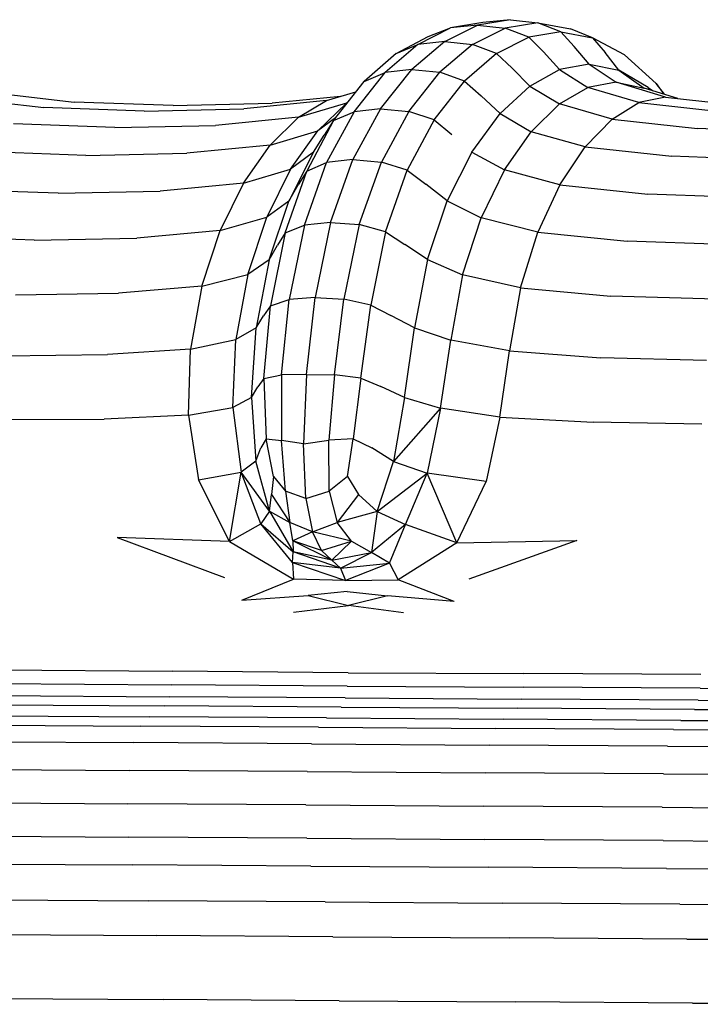
# Model space of a CAD drawing. Units: millimetres. Extents: x -16522.15 to -16512.41, y 2672.85 to 2682.21.
# Drawn here: x -16519.95 to -16519.85, y 2676.79 to 2676.94 of the extents above; entities that cross this region are included whole.
import ezdxf

# ---------------------------------------------------------------- set-up
doc = ezdxf.new("R2010")
doc.units = ezdxf.units.MM

msp = doc.modelspace()

# ---------------------------------------------------------------- linework, layer by layer
for p, q in [((-16519.88013, 2676.94302, -46.86467), (-16519.88518, 2676.94217, -46.86467)), ((-16519.87586, 2676.94344, -46.86467), (-16519.88095, 2676.94261, -46.86467)), ((-16519.87586, 2676.94344, -46.86467), (-16519.88013, 2676.94302, -46.86467)), ((-16519.8716, 2676.94295, -46.86467), (-16519.87666, 2676.94213, -46.86467)), ((-16519.87586, 2676.94344, -46.86467), (-16519.8716, 2676.94295, -46.86467)), ((-16519.8716, 2676.94295, -46.86467), (-16519.86655, 2676.94203, -46.86467)), ((-16519.86806, 2676.94156, -46.86467), (-16519.8716, 2676.94295, -46.86467)), ((-16519.89025, 2676.93957, -46.86467), (-16519.88518, 2676.94217, -46.86467)), ((-16519.88864, 2676.94081, -46.86467), (-16519.88518, 2676.94217, -46.86467)), ((-16519.88605, 2676.94003, -46.86467), (-16519.88095, 2676.94261, -46.86467)), ((-16519.88095, 2676.94261, -46.86467), (-16519.88518, 2676.94217, -46.86467)), ((-16519.88173, 2676.93957, -46.86467), (-16519.87666, 2676.94213, -46.86467)), ((-16519.88095, 2676.94261, -46.86467), (-16519.87666, 2676.94213, -46.86467)), ((-16519.87302, 2676.94075, -46.86467), (-16519.87666, 2676.94213, -46.86467)), ((-16519.86806, 2676.94156, -46.86467), (-16519.87302, 2676.94075, -46.86467)), ((-16519.86806, 2676.94156, -46.86467), (-16519.86595, 2676.93926, -46.86467)), ((-16519.86806, 2676.94156, -46.86467), (-16519.8631, 2676.94063, -46.86467)), ((-16519.8631, 2676.94063, -46.86467), (-16519.86655, 2676.94203, -46.86467)), ((-16519.89361, 2676.93821, -46.86467), (-16519.88864, 2676.94081, -46.86467)), ((-16519.88605, 2676.94003, -46.86467), (-16519.89116, 2676.93571, -46.86467)), ((-16519.88605, 2676.94003, -46.86467), (-16519.89025, 2676.93957, -46.86467)), ((-16519.88605, 2676.94003, -46.86467), (-16519.88173, 2676.93957, -46.86467)), ((-16519.878, 2676.9382, -46.86467), (-16519.87302, 2676.94075, -46.86467)), ((-16519.87302, 2676.94075, -46.86467), (-16519.87075, 2676.93845, -46.86467)), ((-16519.8631, 2676.94063, -46.86467), (-16519.86116, 2676.93833, -46.86467)), ((-16519.85816, 2676.93796, -46.86467), (-16519.8631, 2676.94063, -46.86467)), ((-16519.89025, 2676.93957, -46.86467), (-16519.89533, 2676.93524, -46.86467)), ((-16519.89361, 2676.93821, -46.86467), (-16519.89025, 2676.93957, -46.86467)), ((-16519.88173, 2676.93957, -46.86467), (-16519.88681, 2676.93527, -46.86467)), ((-16519.878, 2676.9382, -46.86467), (-16519.88173, 2676.93957, -46.86467)), ((-16519.86823, 2676.9357, -46.86467), (-16519.87075, 2676.93845, -46.86467)), ((-16519.86363, 2676.93651, -46.86467), (-16519.86595, 2676.93926, -46.86467)), ((-16519.85904, 2676.93559, -46.86467), (-16519.86116, 2676.93833, -46.86467)), ((-16519.89361, 2676.93821, -46.86467), (-16519.89859, 2676.93386, -46.86467)), ((-16519.878, 2676.9382, -46.86467), (-16519.88298, 2676.93391, -46.86467)), ((-16519.878, 2676.9382, -46.86467), (-16519.87557, 2676.9359, -46.86467)), ((-16519.85816, 2676.93796, -46.86467), (-16519.85323, 2676.93355, -46.86467)), ((-16519.90014, 2676.92914, -46.86467), (-16519.89533, 2676.93524, -46.86467)), ((-16519.89859, 2676.93386, -46.86467), (-16519.89533, 2676.93524, -46.86467)), ((-16519.89601, 2676.92962, -46.86467), (-16519.89116, 2676.93571, -46.86467)), ((-16519.89116, 2676.93571, -46.86467), (-16519.89533, 2676.93524, -46.86467)), ((-16519.89163, 2676.9292, -46.86467), (-16519.88681, 2676.93527, -46.86467)), ((-16519.89116, 2676.93571, -46.86467), (-16519.88681, 2676.93527, -46.86467)), ((-16519.88298, 2676.93391, -46.86467), (-16519.88681, 2676.93527, -46.86467)), ((-16519.87285, 2676.93314, -46.86467), (-16519.87557, 2676.9359, -46.86467)), ((-16519.87285, 2676.93314, -46.86467), (-16519.86823, 2676.9357, -46.86467)), ((-16519.86363, 2676.93651, -46.86467), (-16519.86823, 2676.9357, -46.86467)), ((-16519.86823, 2676.9357, -46.86467), (-16519.86383, 2676.93292, -46.86467)), ((-16519.86363, 2676.93651, -46.86467), (-16519.85904, 2676.93559, -46.86467)), ((-16519.86363, 2676.93651, -46.86467), (-16519.85946, 2676.93375, -46.86467)), ((-16519.85446, 2676.93292, -46.86467), (-16519.85904, 2676.93559, -46.86467)), ((-16519.85904, 2676.93559, -46.86467), (-16519.8551, 2676.93283, -46.86467)), ((-16519.90331, 2676.92778, -46.86467), (-16519.89859, 2676.93386, -46.86467)), ((-16519.88771, 2676.92787, -46.86467), (-16519.88298, 2676.93391, -46.86467)), ((-16519.88298, 2676.93391, -46.86467), (-16519.8804, 2676.93162, -46.86467)), ((-16519.85946, 2676.93375, -46.86467), (-16519.86383, 2676.93292, -46.86467)), ((-16519.85946, 2676.93375, -46.86467), (-16519.8551, 2676.93283, -46.86467)), ((-16519.85178, 2676.93142, -46.86467), (-16519.85946, 2676.93375, -46.86467)), ((-16519.90439, 2676.93089, -46.86467), (-16519.89987, 2676.93222, -46.86467)), ((-16519.87285, 2676.93314, -46.86467), (-16519.87747, 2676.92885, -46.86467)), ((-16519.87285, 2676.93314, -46.86467), (-16519.86822, 2676.93036, -46.86467)), ((-16519.86822, 2676.93036, -46.86467), (-16519.86383, 2676.93292, -46.86467)), ((-16519.85593, 2676.93059, -46.86467), (-16519.86383, 2676.93292, -46.86467)), ((-16519.84985, 2676.9312, -46.86467), (-16519.8551, 2676.93283, -46.86467)), ((-16519.85446, 2676.93292, -46.86467), (-16519.85379, 2676.93243, -46.86467)), ((-16519.85196, 2676.93186, -46.86467), (-16519.85323, 2676.93355, -46.86467)), ((-16519.85323, 2676.93355, -46.86467), (-16519.85205, 2676.93189, -46.86467)), ((-16519.96136, 2676.93128, -46.86467), (-16519.94831, 2676.92982, -46.86467)), ((-16519.95643, 2676.93211, -46.86467), (-16519.94361, 2676.93066, -46.86467)), ((-16519.92823, 2676.9301, -46.86467), (-16519.94361, 2676.93066, -46.86467)), ((-16519.90439, 2676.93089, -46.86467), (-16519.91724, 2676.92961, -46.86467)), ((-16519.90226, 2676.93152, -46.86467), (-16519.91284, 2676.93046, -46.86467)), ((-16519.90878, 2676.92831, -46.86467), (-16519.90439, 2676.93089, -46.86467)), ((-16519.90108, 2676.93066, -46.86467), (-16519.90127, 2676.93052, -46.86467)), ((-16519.87747, 2676.92885, -46.86467), (-16519.8804, 2676.93162, -46.86467)), ((-16519.85178, 2676.93142, -46.86467), (-16519.85593, 2676.93059, -46.86467)), ((-16519.85178, 2676.93142, -46.86467), (-16519.83896, 2676.92997, -46.86467)), ((-16519.93274, 2676.92926, -46.86467), (-16519.94831, 2676.92982, -46.86467)), ((-16519.93274, 2676.92926, -46.86467), (-16519.91724, 2676.92961, -46.86467)), ((-16519.92823, 2676.9301, -46.86467), (-16519.91284, 2676.93046, -46.86467)), ((-16519.90878, 2676.92831, -46.86467), (-16519.90127, 2676.93052, -46.86467)), ((-16519.90127, 2676.93052, -46.86467), (-16519.90576, 2676.92619, -46.86467)), ((-16519.90014, 2676.92914, -46.86467), (-16519.90441, 2676.92125, -46.86467)), ((-16519.90331, 2676.92778, -46.86467), (-16519.90014, 2676.92914, -46.86467)), ((-16519.89601, 2676.92962, -46.86467), (-16519.90031, 2676.92172, -46.86467)), ((-16519.89601, 2676.92962, -46.86467), (-16519.90014, 2676.92914, -46.86467)), ((-16519.89601, 2676.92962, -46.86467), (-16519.89163, 2676.9292, -46.86467)), ((-16519.89163, 2676.9292, -46.86467), (-16519.8959, 2676.92133, -46.86467)), ((-16519.88771, 2676.92787, -46.86467), (-16519.89163, 2676.9292, -46.86467)), ((-16519.86822, 2676.93036, -46.86467), (-16519.87262, 2676.92605, -46.86467)), ((-16519.86009, 2676.92801, -46.86467), (-16519.86822, 2676.93036, -46.86467)), ((-16519.86009, 2676.92801, -46.86467), (-16519.85593, 2676.93059, -46.86467)), ((-16519.85593, 2676.93059, -46.86467), (-16519.84289, 2676.92913, -46.86467)), ((-16519.90878, 2676.92831, -46.86467), (-16519.92165, 2676.92703, -46.86467)), ((-16519.90878, 2676.92831, -46.86467), (-16519.91318, 2676.92398, -46.86467)), ((-16519.90331, 2676.92778, -46.86467), (-16519.90748, 2676.91994, -46.86467)), ((-16519.90299, 2676.92819, -46.86467), (-16519.90576, 2676.92619, -46.86467)), ((-16519.90331, 2676.92778, -46.86467), (-16519.9048, 2676.92553, -46.86467)), ((-16519.88771, 2676.92787, -46.86467), (-16519.89189, 2676.92006, -46.86467)), ((-16519.88771, 2676.92787, -46.86467), (-16519.88497, 2676.92561, -46.86467)), ((-16519.88184, 2676.92288, -46.86467), (-16519.87747, 2676.92885, -46.86467)), ((-16519.87747, 2676.92885, -46.86467), (-16519.87262, 2676.92605, -46.86467)), ((-16519.86009, 2676.92801, -46.86467), (-16519.86425, 2676.9237, -46.86467)), ((-16519.86009, 2676.92801, -46.86467), (-16519.84683, 2676.92655, -46.86467)), ((-16519.93727, 2676.92668, -46.86467), (-16519.95302, 2676.92725, -46.86467)), ((-16519.93727, 2676.92668, -46.86467), (-16519.92165, 2676.92703, -46.86467)), ((-16519.91318, 2676.92398, -46.86467), (-16519.90576, 2676.92619, -46.86467)), ((-16519.90999, 2676.92023, -46.86467), (-16519.90576, 2676.92619, -46.86467)), ((-16519.87677, 2676.92012, -46.86467), (-16519.87262, 2676.92605, -46.86467)), ((-16519.86425, 2676.9237, -46.86467), (-16519.87262, 2676.92605, -46.86467)), ((-16519.83108, 2676.92598, -46.86467), (-16519.84683, 2676.92655, -46.86467)), ((-16519.90642, 2676.92287, -46.86467), (-16519.9048, 2676.92553, -46.86467)), ((-16519.91318, 2676.92398, -46.86467), (-16519.92607, 2676.92271, -46.86467)), ((-16519.91732, 2676.91806, -46.86467), (-16519.91318, 2676.92398, -46.86467)), ((-16519.86818, 2676.91779, -46.86467), (-16519.86425, 2676.9237, -46.86467)), ((-16519.86425, 2676.9237, -46.86467), (-16519.85079, 2676.92223, -46.86467)), ((-16519.9418, 2676.92236, -46.86467), (-16519.95775, 2676.92293, -46.86467)), ((-16519.9418, 2676.92236, -46.86467), (-16519.92607, 2676.92271, -46.86467)), ((-16519.90642, 2676.92287, -46.86467), (-16519.91028, 2676.91527, -46.86467)), ((-16519.90642, 2676.92287, -46.86467), (-16519.90999, 2676.92023, -46.86467)), ((-16519.90031, 2676.92172, -46.86467), (-16519.90441, 2676.92125, -46.86467)), ((-16519.90378, 2676.91196, -46.86467), (-16519.90031, 2676.92172, -46.86467)), ((-16519.90031, 2676.92172, -46.86467), (-16519.8959, 2676.92133, -46.86467)), ((-16519.88184, 2676.92288, -46.86467), (-16519.88569, 2676.9153, -46.86467)), ((-16519.88184, 2676.92288, -46.86467), (-16519.87677, 2676.92012, -46.86467)), ((-16519.83486, 2676.92166, -46.86467), (-16519.85079, 2676.92223, -46.86467)), ((-16519.91732, 2676.91806, -46.86467), (-16519.90999, 2676.92023, -46.86467)), ((-16519.90999, 2676.92023, -46.86467), (-16519.9137, 2676.91276, -46.86467)), ((-16519.91084, 2676.91035, -46.86467), (-16519.90748, 2676.91994, -46.86467)), ((-16519.90748, 2676.91994, -46.86467), (-16519.90882, 2676.9178, -46.86467)), ((-16519.90785, 2676.91154, -46.86467), (-16519.90441, 2676.92125, -46.86467)), ((-16519.90748, 2676.91994, -46.86467), (-16519.90441, 2676.92125, -46.86467)), ((-16519.89935, 2676.91162, -46.86467), (-16519.8959, 2676.92133, -46.86467)), ((-16519.89189, 2676.92006, -46.86467), (-16519.8959, 2676.92133, -46.86467)), ((-16519.89526, 2676.91048, -46.86467), (-16519.89189, 2676.92006, -46.86467)), ((-16519.89189, 2676.92006, -46.86467), (-16519.889, 2676.91791, -46.86467)), ((-16519.87677, 2676.92012, -46.86467), (-16519.88041, 2676.91267, -46.86467)), ((-16519.86818, 2676.91779, -46.86467), (-16519.87677, 2676.92012, -46.86467)), ((-16519.94607, 2676.91648, -46.86467), (-16519.96219, 2676.91704, -46.86467)), ((-16519.91732, 2676.91806, -46.86467), (-16519.93023, 2676.91681, -46.86467)), ((-16519.91732, 2676.91806, -46.86467), (-16519.92094, 2676.9107, -46.86467)), ((-16519.91028, 2676.91527, -46.86467), (-16519.90882, 2676.9178, -46.86467)), ((-16519.88569, 2676.9153, -46.86467), (-16519.889, 2676.91791, -46.86467)), ((-16519.86818, 2676.91779, -46.86467), (-16519.87161, 2676.91044, -46.86467)), ((-16519.86818, 2676.91779, -46.86467), (-16519.85451, 2676.91634, -46.86467)), ((-16519.94607, 2676.91648, -46.86467), (-16519.93023, 2676.91681, -46.86467)), ((-16519.83841, 2676.91577, -46.86467), (-16519.85451, 2676.91634, -46.86467)), ((-16519.91028, 2676.91527, -46.86467), (-16519.9137, 2676.91276, -46.86467)), ((-16519.91333, 2676.90615, -46.86467), (-16519.91028, 2676.91527, -46.86467)), ((-16519.88875, 2676.90619, -46.86467), (-16519.88569, 2676.9153, -46.86467)), ((-16519.88569, 2676.9153, -46.86467), (-16519.88041, 2676.91267, -46.86467)), ((-16519.92094, 2676.9107, -46.86467), (-16519.9137, 2676.91276, -46.86467)), ((-16519.91661, 2676.9039, -46.86467), (-16519.9137, 2676.91276, -46.86467)), ((-16519.88328, 2676.90381, -46.86467), (-16519.88041, 2676.91267, -46.86467)), ((-16519.87161, 2676.91044, -46.86467), (-16519.88041, 2676.91267, -46.86467)), ((-16519.91084, 2676.91035, -46.86467), (-16519.90785, 2676.91154, -46.86467)), ((-16519.90785, 2676.91154, -46.86467), (-16519.91019, 2676.89998, -46.86467)), ((-16519.90378, 2676.91196, -46.86467), (-16519.90785, 2676.91154, -46.86467)), ((-16519.90378, 2676.91196, -46.86467), (-16519.90615, 2676.90032, -46.86467)), ((-16519.90378, 2676.91196, -46.86467), (-16519.89935, 2676.91162, -46.86467)), ((-16519.89935, 2676.91162, -46.86467), (-16519.9017, 2676.90004, -46.86467)), ((-16519.89526, 2676.91048, -46.86467), (-16519.89935, 2676.91162, -46.86467)), ((-16519.94979, 2676.90921, -46.86467), (-16519.96606, 2676.90976, -46.86467)), ((-16519.94979, 2676.90921, -46.86467), (-16519.93386, 2676.90952, -46.86467)), ((-16519.92094, 2676.9107, -46.86467), (-16519.93386, 2676.90952, -46.86467)), ((-16519.92377, 2676.90205, -46.86467), (-16519.92094, 2676.9107, -46.86467)), ((-16519.91084, 2676.91035, -46.86467), (-16519.9131, 2676.89901, -46.86467)), ((-16519.91084, 2676.91035, -46.86467), (-16519.91204, 2676.90843, -46.86467)), ((-16519.89526, 2676.91048, -46.86467), (-16519.89755, 2676.89911, -46.86467)), ((-16519.89526, 2676.91048, -46.86467), (-16519.89224, 2676.90854, -46.86467)), ((-16519.8743, 2676.90179, -46.86467), (-16519.87161, 2676.91044, -46.86467)), ((-16519.87161, 2676.91044, -46.86467), (-16519.85775, 2676.90905, -46.86467)), ((-16519.91333, 2676.90615, -46.86467), (-16519.91204, 2676.90843, -46.86467)), ((-16519.88875, 2676.90619, -46.86467), (-16519.89224, 2676.90854, -46.86467)), ((-16519.84151, 2676.9085, -46.86467), (-16519.85775, 2676.90905, -46.86467)), ((-16519.88875, 2676.90619, -46.86467), (-16519.89076, 2676.89561, -46.86467)), ((-16519.88875, 2676.90619, -46.86467), (-16519.88328, 2676.90381, -46.86467)), ((-16519.91333, 2676.90615, -46.86467), (-16519.91661, 2676.9039, -46.86467)), ((-16519.91333, 2676.90615, -46.86467), (-16519.91532, 2676.89559, -46.86467)), ((-16519.92377, 2676.90205, -46.86467), (-16519.91661, 2676.9039, -46.86467)), ((-16519.91661, 2676.9039, -46.86467), (-16519.91847, 2676.89376, -46.86467)), ((-16519.88328, 2676.90381, -46.86467), (-16519.88512, 2676.89366, -46.86467)), ((-16519.8743, 2676.90179, -46.86467), (-16519.88328, 2676.90381, -46.86467)), ((-16519.92377, 2676.90205, -46.86467), (-16519.93668, 2676.901, -46.86467)), ((-16519.92377, 2676.90205, -46.86467), (-16519.92553, 2676.89227, -46.86467)), ((-16519.8743, 2676.90179, -46.86467), (-16519.87598, 2676.892, -46.86467)), ((-16519.8743, 2676.90179, -46.86467), (-16519.86028, 2676.90053, -46.86467)), ((-16519.95267, 2676.90074, -46.86467), (-16519.93668, 2676.901, -46.86467)), ((-16519.90615, 2676.90032, -46.86467), (-16519.91019, 2676.89998, -46.86467)), ((-16519.90751, 2676.88835, -46.86467), (-16519.90615, 2676.90032, -46.86467)), ((-16519.90615, 2676.90032, -46.86467), (-16519.9017, 2676.90004, -46.86467)), ((-16519.84392, 2676.90002, -46.86467), (-16519.86028, 2676.90053, -46.86467)), ((-16519.9131, 2676.89901, -46.86467), (-16519.91417, 2676.89745, -46.86467)), ((-16519.91413, 2676.88774, -46.86467), (-16519.9131, 2676.89901, -46.86467)), ((-16519.9131, 2676.89901, -46.86467), (-16519.91019, 2676.89998, -46.86467)), ((-16519.91138, 2676.88827, -46.86467), (-16519.91019, 2676.89998, -46.86467)), ((-16519.90318, 2676.88831, -46.86467), (-16519.9017, 2676.90004, -46.86467)), ((-16519.89755, 2676.89911, -46.86467), (-16519.9017, 2676.90004, -46.86467)), ((-16519.8991, 2676.8878, -46.86467), (-16519.89755, 2676.89911, -46.86467)), ((-16519.89755, 2676.89911, -46.86467), (-16519.8944, 2676.89753, -46.86467)), ((-16519.91532, 2676.89559, -46.86467), (-16519.91417, 2676.89745, -46.86467)), ((-16519.89076, 2676.89561, -46.86467), (-16519.8944, 2676.89753, -46.86467)), ((-16519.91532, 2676.89559, -46.86467), (-16519.91847, 2676.89376, -46.86467)), ((-16519.91607, 2676.88478, -46.86467), (-16519.91532, 2676.89559, -46.86467)), ((-16519.89231, 2676.88476, -46.86467), (-16519.89076, 2676.89561, -46.86467)), ((-16519.89076, 2676.89561, -46.86467), (-16519.88512, 2676.89366, -46.86467)), ((-16519.92553, 2676.89227, -46.86467), (-16519.91847, 2676.89376, -46.86467)), ((-16519.91893, 2676.88322, -46.86467), (-16519.91847, 2676.89376, -46.86467)), ((-16519.8867, 2676.8831, -46.86467), (-16519.88512, 2676.89366, -46.86467)), ((-16519.87598, 2676.892, -46.86467), (-16519.88512, 2676.89366, -46.86467)), ((-16519.95444, 2676.89123, -46.86467), (-16519.93841, 2676.89143, -46.86467)), ((-16519.92553, 2676.89227, -46.86467), (-16519.93841, 2676.89143, -46.86467)), ((-16519.92583, 2676.88202, -46.86467), (-16519.92553, 2676.89227, -46.86467)), ((-16519.87749, 2676.88174, -46.86467), (-16519.87598, 2676.892, -46.86467)), ((-16519.87598, 2676.892, -46.86467), (-16519.86184, 2676.89095, -46.86467)), ((-16519.8454, 2676.89051, -46.86467), (-16519.86184, 2676.89095, -46.86467)), ((-16519.91413, 2676.88774, -46.86467), (-16519.91138, 2676.88827, -46.86467)), ((-16519.91138, 2676.88827, -46.86467), (-16519.91139, 2676.87811, -46.86467)), ((-16519.90751, 2676.88835, -46.86467), (-16519.91138, 2676.88827, -46.86467)), ((-16519.90751, 2676.88835, -46.86467), (-16519.90796, 2676.87757, -46.86467)), ((-16519.90751, 2676.88835, -46.86467), (-16519.90318, 2676.88831, -46.86467)), ((-16519.90318, 2676.88831, -46.86467), (-16519.90403, 2676.87813, -46.86467)), ((-16519.8991, 2676.8878, -46.86467), (-16519.90318, 2676.88831, -46.86467)), ((-16519.91607, 2676.88478, -46.86467), (-16519.91508, 2676.88643, -46.86467)), ((-16519.91413, 2676.88774, -46.86467), (-16519.91508, 2676.88643, -46.86467)), ((-16519.91413, 2676.88774, -46.86467), (-16519.91379, 2676.87836, -46.86467)), ((-16519.8991, 2676.8878, -46.86467), (-16519.90028, 2676.87838, -46.86467)), ((-16519.8991, 2676.8878, -46.86467), (-16519.89596, 2676.88647, -46.86467)), ((-16519.89231, 2676.88476, -46.86467), (-16519.89596, 2676.88647, -46.86467)), ((-16519.91607, 2676.88478, -46.86467), (-16519.91893, 2676.88322, -46.86467)), ((-16519.91607, 2676.88478, -46.86467), (-16519.9154, 2676.87491, -46.86467)), ((-16519.89231, 2676.88476, -46.86467), (-16519.89403, 2676.87485, -46.86467)), ((-16519.89231, 2676.88476, -46.86467), (-16519.8867, 2676.8831, -46.86467)), ((-16519.92583, 2676.88202, -46.86467), (-16519.93893, 2676.88143, -46.86467)), ((-16519.92583, 2676.88202, -46.86467), (-16519.91893, 2676.88322, -46.86467)), ((-16519.92583, 2676.88202, -46.86467), (-16519.92427, 2676.87198, -46.86467)), ((-16519.91893, 2676.88322, -46.86467), (-16519.91767, 2676.87316, -46.86467)), ((-16519.8867, 2676.8831, -46.86467), (-16519.89403, 2676.87485, -46.86467)), ((-16519.8867, 2676.8831, -46.86467), (-16519.88881, 2676.87303, -46.86467)), ((-16519.87749, 2676.88174, -46.86467), (-16519.8867, 2676.8831, -46.86467)), ((-16519.87749, 2676.88174, -46.86467), (-16519.87965, 2676.87172, -46.86467)), ((-16519.87749, 2676.88174, -46.86467), (-16519.86304, 2676.88094, -46.86467)), ((-16519.95536, 2676.88134, -46.86467), (-16519.93893, 2676.88143, -46.86467)), ((-16519.84617, 2676.88062, -46.86467), (-16519.86304, 2676.88094, -46.86467)), ((-16519.91379, 2676.87836, -46.86467), (-16519.91462, 2676.87697, -46.86467)), ((-16519.91265, 2676.87253, -46.86467), (-16519.91379, 2676.87836, -46.86467)), ((-16519.91379, 2676.87836, -46.86467), (-16519.91139, 2676.87811, -46.86467)), ((-16519.90796, 2676.87757, -46.86467), (-16519.91139, 2676.87811, -46.86467)), ((-16519.91079, 2676.87023, -46.86467), (-16519.91139, 2676.87811, -46.86467)), ((-16519.90796, 2676.87757, -46.86467), (-16519.90403, 2676.87813, -46.86467)), ((-16519.90761, 2676.86907, -46.86467), (-16519.90796, 2676.87757, -46.86467)), ((-16519.90028, 2676.87838, -46.86467), (-16519.90403, 2676.87813, -46.86467)), ((-16519.90398, 2676.87023, -46.86467), (-16519.90403, 2676.87813, -46.86467)), ((-16519.90117, 2676.87253, -46.86467), (-16519.90028, 2676.87838, -46.86467)), ((-16519.90028, 2676.87838, -46.86467), (-16519.8974, 2676.87696, -46.86467)), ((-16519.9154, 2676.87491, -46.86467), (-16519.91462, 2676.87697, -46.86467)), ((-16519.89403, 2676.87485, -46.86467), (-16519.8974, 2676.87696, -46.86467)), ((-16519.9154, 2676.87491, -46.86467), (-16519.91767, 2676.87316, -46.86467)), ((-16519.91328, 2676.86711, -46.86467), (-16519.9154, 2676.87491, -46.86467)), ((-16519.89656, 2676.86705, -46.86467), (-16519.89403, 2676.87485, -46.86467)), ((-16519.89403, 2676.87485, -46.86467), (-16519.88881, 2676.87303, -46.86467)), ((-16519.92427, 2676.87198, -46.86467), (-16519.91767, 2676.87316, -46.86467)), ((-16519.91947, 2676.86242, -46.86467), (-16519.91767, 2676.87316, -46.86467)), ((-16519.91328, 2676.86711, -46.86467), (-16519.91767, 2676.87316, -46.86467)), ((-16519.91459, 2676.86516, -46.86467), (-16519.91767, 2676.87316, -46.86467)), ((-16519.89656, 2676.86705, -46.86467), (-16519.88881, 2676.87303, -46.86467)), ((-16519.89215, 2676.86504, -46.86467), (-16519.88881, 2676.87303, -46.86467)), ((-16519.87965, 2676.87172, -46.86467), (-16519.88881, 2676.87303, -46.86467)), ((-16519.88417, 2676.8622, -46.86467), (-16519.88881, 2676.87303, -46.86467)), ((-16519.91947, 2676.86242, -46.86467), (-16519.92427, 2676.87198, -46.86467)), ((-16519.91265, 2676.87253, -46.86467), (-16519.91293, 2676.86972, -46.86467)), ((-16519.91265, 2676.87253, -46.86467), (-16519.91079, 2676.87023, -46.86467)), ((-16519.90117, 2676.87253, -46.86467), (-16519.90398, 2676.87023, -46.86467)), ((-16519.90117, 2676.87253, -46.86467), (-16519.89944, 2676.86969, -46.86467)), ((-16519.88417, 2676.8622, -46.86467), (-16519.87965, 2676.87172, -46.86467)), ((-16519.91328, 2676.86711, -46.86467), (-16519.91293, 2676.86972, -46.86467)), ((-16519.91293, 2676.86972, -46.86467), (-16519.91012, 2676.86536, -46.86467)), ((-16519.90761, 2676.86907, -46.86467), (-16519.91079, 2676.87023, -46.86467)), ((-16519.91079, 2676.87023, -46.86467), (-16519.91012, 2676.86536, -46.86467)), ((-16519.90761, 2676.86907, -46.86467), (-16519.90398, 2676.87023, -46.86467)), ((-16519.90398, 2676.87023, -46.86467), (-16519.90277, 2676.86534, -46.86467)), ((-16519.89944, 2676.86969, -46.86467), (-16519.90277, 2676.86534, -46.86467)), ((-16519.89656, 2676.86705, -46.86467), (-16519.89944, 2676.86969, -46.86467)), ((-16519.90761, 2676.86907, -46.86467), (-16519.9066, 2676.86389, -46.86467)), ((-16519.91328, 2676.86711, -46.86467), (-16519.91459, 2676.86516, -46.86467)), ((-16519.91328, 2676.86711, -46.86467), (-16519.91012, 2676.86536, -46.86467)), ((-16519.91328, 2676.86711, -46.86467), (-16519.90961, 2676.8608, -46.86467)), ((-16519.89656, 2676.86705, -46.86467), (-16519.90277, 2676.86534, -46.86467)), ((-16519.89656, 2676.86705, -46.86467), (-16519.89743, 2676.86073, -46.86467)), ((-16519.89656, 2676.86705, -46.86467), (-16519.89215, 2676.86504, -46.86467)), ((-16519.91947, 2676.86242, -46.86467), (-16519.91459, 2676.86516, -46.86467)), ((-16519.91459, 2676.86516, -46.86467), (-16519.90961, 2676.8608, -46.86467)), ((-16519.90968, 2676.85915, -46.86467), (-16519.91459, 2676.86516, -46.86467)), ((-16519.9066, 2676.86389, -46.86467), (-16519.91012, 2676.86536, -46.86467)), ((-16519.90965, 2676.86253, -46.86467), (-16519.91012, 2676.86536, -46.86467)), ((-16519.9066, 2676.86389, -46.86467), (-16519.90277, 2676.86534, -46.86467)), ((-16519.90055, 2676.86249, -46.86467), (-16519.90277, 2676.86534, -46.86467)), ((-16519.89215, 2676.86504, -46.86467), (-16519.89743, 2676.86073, -46.86467)), ((-16519.89462, 2676.85905, -46.86467), (-16519.89215, 2676.86504, -46.86467)), ((-16519.88417, 2676.8622, -46.86467), (-16519.89215, 2676.86504, -46.86467)), ((-16519.9066, 2676.86389, -46.86467), (-16519.90965, 2676.86253, -46.86467)), ((-16519.90518, 2676.86104, -46.86467), (-16519.9066, 2676.86389, -46.86467)), ((-16519.90055, 2676.86249, -46.86467), (-16519.9066, 2676.86389, -46.86467)), ((-16519.91947, 2676.86242, -46.86467), (-16519.93692, 2676.86302, -46.86467)), ((-16519.93692, 2676.86302, -46.86467), (-16519.92026, 2676.8568, -46.86467)), ((-16519.91947, 2676.86242, -46.86467), (-16519.90951, 2676.85658, -46.86467)), ((-16519.90518, 2676.86104, -46.86467), (-16519.90965, 2676.86253, -46.86467)), ((-16519.9036, 2676.85951, -46.86467), (-16519.90965, 2676.86253, -46.86467)), ((-16519.90965, 2676.86253, -46.86467), (-16519.90961, 2676.8608, -46.86467)), ((-16519.90518, 2676.86104, -46.86467), (-16519.90055, 2676.86249, -46.86467)), ((-16519.9036, 2676.85951, -46.86467), (-16519.90055, 2676.86249, -46.86467)), ((-16519.90055, 2676.86249, -46.86467), (-16519.89743, 2676.86073, -46.86467)), ((-16519.88417, 2676.8622, -46.86467), (-16519.89331, 2676.85648, -46.86467)), ((-16519.88417, 2676.8622, -46.86467), (-16519.86555, 2676.86256, -46.86467)), ((-16519.86555, 2676.86256, -46.86467), (-16519.88232, 2676.85655, -46.86467)), ((-16519.90968, 2676.85915, -46.86467), (-16519.90961, 2676.8608, -46.86467)), ((-16519.9036, 2676.85951, -46.86467), (-16519.90961, 2676.8608, -46.86467)), ((-16519.90224, 2676.85829, -46.86467), (-16519.90961, 2676.8608, -46.86467)), ((-16519.90518, 2676.86104, -46.86467), (-16519.9036, 2676.85951, -46.86467)), ((-16519.9036, 2676.85951, -46.86467), (-16519.89743, 2676.86073, -46.86467)), ((-16519.90224, 2676.85829, -46.86467), (-16519.89743, 2676.86073, -46.86467)), ((-16519.89462, 2676.85905, -46.86467), (-16519.89743, 2676.86073, -46.86467)), ((-16519.90224, 2676.85829, -46.86467), (-16519.90968, 2676.85915, -46.86467)), ((-16519.90968, 2676.85915, -46.86467), (-16519.90951, 2676.85658, -46.86467)), ((-16519.90968, 2676.85915, -46.86467), (-16519.90146, 2676.85635, -46.86467)), ((-16519.90224, 2676.85829, -46.86467), (-16519.9036, 2676.85951, -46.86467)), ((-16519.90224, 2676.85829, -46.86467), (-16519.89462, 2676.85905, -46.86467)), ((-16519.89462, 2676.85905, -46.86467), (-16519.90146, 2676.85635, -46.86467)), ((-16519.89462, 2676.85905, -46.86467), (-16519.89331, 2676.85648, -46.86467)), ((-16519.90224, 2676.85829, -46.86467), (-16519.90146, 2676.85635, -46.86467)), ((-16519.91754, 2676.8533, -46.86467), (-16519.90951, 2676.85658, -46.86467)), ((-16519.90146, 2676.85635, -46.86467), (-16519.90951, 2676.85658, -46.86467)), ((-16519.90146, 2676.85635, -46.86467), (-16519.89331, 2676.85648, -46.86467)), ((-16519.8846, 2676.85308, -46.86467), (-16519.89331, 2676.85648, -46.86467)), ((-16519.9012, 2676.85466, -46.86467), (-16519.90724, 2676.85405, -46.86467)), ((-16519.9012, 2676.85466, -46.86467), (-16519.89496, 2676.85397, -46.86467)), ((-16519.91754, 2676.8533, -46.86467), (-16519.90724, 2676.85405, -46.86467)), ((-16519.90724, 2676.85405, -46.86467), (-16519.901, 2676.8525, -46.86467)), ((-16519.89496, 2676.85397, -46.86467), (-16519.901, 2676.8525, -46.86467)), ((-16519.8846, 2676.85308, -46.86467), (-16519.89496, 2676.85397, -46.86467)), ((-16519.90956, 2676.85145, -46.86467), (-16519.901, 2676.8525, -46.86467)), ((-16519.89245, 2676.85134, -46.86467), (-16519.901, 2676.8525, -46.86467)), ((-16519.9554, 2676.84251, -46.86467), (-16519.92837, 2676.84226, -46.86467)), ((-16519.90107, 2676.84201, -46.86467), (-16519.92837, 2676.84226, -46.86467)), ((-16519.90107, 2676.84201, -46.86467), (-16519.87376, 2676.8419, -46.86467)), ((-16519.84631, 2676.84178, -46.86467), (-16519.87376, 2676.8419, -46.86467)), ((-16519.95553, 2676.84034, -46.86467), (-16519.92849, 2676.84014, -46.86467)), ((-16519.90118, 2676.83995, -46.86467), (-16519.92849, 2676.84014, -46.86467)), ((-16519.90118, 2676.83995, -46.86467), (-16519.87387, 2676.83978, -46.86467)), ((-16519.84642, 2676.83962, -46.86467), (-16519.87387, 2676.83978, -46.86467)), ((-16519.84642, 2676.83962, -46.86467), (-16519.81866, 2676.83942, -46.86467)), ((-16519.95589, 2676.83848, -46.86467), (-16519.92883, 2676.8383, -46.86467)), ((-16519.90151, 2676.83812, -46.86467), (-16519.92883, 2676.8383, -46.86467)), ((-16519.90151, 2676.83812, -46.86467), (-16519.87418, 2676.83794, -46.86467)), ((-16519.84671, 2676.83776, -46.86467), (-16519.87418, 2676.83794, -46.86467)), ((-16519.84671, 2676.83776, -46.86467), (-16519.81894, 2676.83758, -46.86467)), ((-16519.95658, 2676.83706, -46.86467), (-16519.92949, 2676.83689, -46.86467)), ((-16519.90214, 2676.8367, -46.86467), (-16519.92949, 2676.83689, -46.86467)), ((-16519.90214, 2676.8367, -46.86467), (-16519.87479, 2676.83652, -46.86467)), ((-16519.84729, 2676.83634, -46.86467), (-16519.87479, 2676.83652, -46.86467)), ((-16519.84729, 2676.83634, -46.86467), (-16519.8195, 2676.83616, -46.86467)), ((-16519.95912, 2676.83537, -46.86467), (-16519.9319, 2676.83519, -46.86467)), ((-16519.90443, 2676.83501, -46.86467), (-16519.9319, 2676.83519, -46.86467)), ((-16519.90443, 2676.83501, -46.86467), (-16519.87698, 2676.83483, -46.86467)), ((-16519.84939, 2676.83464, -46.86467), (-16519.87698, 2676.83483, -46.86467)), ((-16519.84939, 2676.83464, -46.86467), (-16519.8215, 2676.83446, -46.86467)), ((-16519.96051, 2676.83394, -46.86467), (-16519.93322, 2676.83376, -46.86467)), ((-16519.90568, 2676.83358, -46.86467), (-16519.93322, 2676.83376, -46.86467)), ((-16519.90568, 2676.83358, -46.86467), (-16519.87817, 2676.8334, -46.86467)), ((-16519.85053, 2676.83321, -46.86467), (-16519.87817, 2676.8334, -46.86467)), ((-16519.85053, 2676.83321, -46.86467), (-16519.8226, 2676.83303, -46.86467)), ((-16519.96168, 2676.83136, -46.86467), (-16519.93433, 2676.83118, -46.86467)), ((-16519.90674, 2676.831, -46.86467), (-16519.93433, 2676.83118, -46.86467)), ((-16519.90674, 2676.831, -46.86467), (-16519.87918, 2676.83081, -46.86467)), ((-16519.85149, 2676.83063, -46.86467), (-16519.87918, 2676.83081, -46.86467)), ((-16519.85149, 2676.83063, -46.86467), (-16519.82353, 2676.83045, -46.86467)), ((-16519.96239, 2676.82705, -46.86467), (-16519.93501, 2676.82687, -46.86467)), ((-16519.90739, 2676.82669, -46.86467), (-16519.93501, 2676.82687, -46.86467)), ((-16519.90739, 2676.82669, -46.86467), (-16519.8798, 2676.8265, -46.86467)), ((-16519.85209, 2676.82632, -46.86467), (-16519.8798, 2676.8265, -46.86467)), ((-16519.85209, 2676.82632, -46.86467), (-16519.8241, 2676.82614, -46.86467)), ((-16519.96266, 2676.82187, -46.86467), (-16519.93527, 2676.82169, -46.86467)), ((-16519.90763, 2676.82151, -46.86467), (-16519.93527, 2676.82169, -46.86467)), ((-16519.90763, 2676.82151, -46.86467), (-16519.88003, 2676.82133, -46.86467)), ((-16519.85231, 2676.82114, -46.86467), (-16519.88003, 2676.82133, -46.86467)), ((-16519.85231, 2676.82114, -46.86467), (-16519.82431, 2676.82096, -46.86467)), ((-16519.96246, 2676.81669, -46.86467), (-16519.93508, 2676.81651, -46.86467)), ((-16519.90746, 2676.81633, -46.86467), (-16519.93508, 2676.81651, -46.86467)), ((-16519.90746, 2676.81633, -46.86467), (-16519.87987, 2676.81615, -46.86467)), ((-16519.85216, 2676.81596, -46.86467), (-16519.87987, 2676.81615, -46.86467)), ((-16519.85216, 2676.81596, -46.86467), (-16519.82417, 2676.81578, -46.86467)), ((-16519.9618, 2676.81237, -46.86467), (-16519.93446, 2676.81219, -46.86467)), ((-16519.90686, 2676.81201, -46.86467), (-16519.93446, 2676.81219, -46.86467)), ((-16519.90686, 2676.81201, -46.86467), (-16519.8793, 2676.81183, -46.86467)), ((-16519.85162, 2676.81164, -46.86467), (-16519.8793, 2676.81183, -46.86467)), ((-16519.85162, 2676.81164, -46.86467), (-16519.82365, 2676.81146, -46.86467)), ((-16519.95931, 2676.80681, -46.86467), (-16519.93209, 2676.80663, -46.86467)), ((-16519.90462, 2676.80645, -46.86467), (-16519.93209, 2676.80663, -46.86467)), ((-16519.90462, 2676.80645, -46.86467), (-16519.87716, 2676.80627, -46.86467)), ((-16519.84957, 2676.80609, -46.86467), (-16519.87716, 2676.80627, -46.86467)), ((-16519.84957, 2676.80609, -46.86467), (-16519.82169, 2676.80591, -46.86467)), ((-16519.95797, 2676.8014, -46.86467), (-16519.93082, 2676.80122, -46.86467)), ((-16519.90341, 2676.80104, -46.86467), (-16519.93082, 2676.80122, -46.86467)), ((-16519.90341, 2676.80104, -46.86467), (-16519.87601, 2676.80086, -46.86467)), ((-16519.84847, 2676.80068, -46.86467), (-16519.87601, 2676.80086, -46.86467)), ((-16519.84847, 2676.80068, -46.86467), (-16519.82064, 2676.8005, -46.86467)), ((-16519.95689, 2676.79145, -46.86467), (-16519.92979, 2676.79127, -46.86467)), ((-16519.90244, 2676.79109, -46.86467), (-16519.92979, 2676.79127, -46.86467)), ((-16519.90244, 2676.79109, -46.86467), (-16519.87509, 2676.79091, -46.86467)), ((-16519.84759, 2676.79073, -46.86467), (-16519.87509, 2676.79091, -46.86467)), ((-16519.84759, 2676.79073, -46.86467), (-16519.8198, 2676.79055, -46.86467))]:
    msp.add_line(p, q)

doc.saveas('drawing.dxf')
